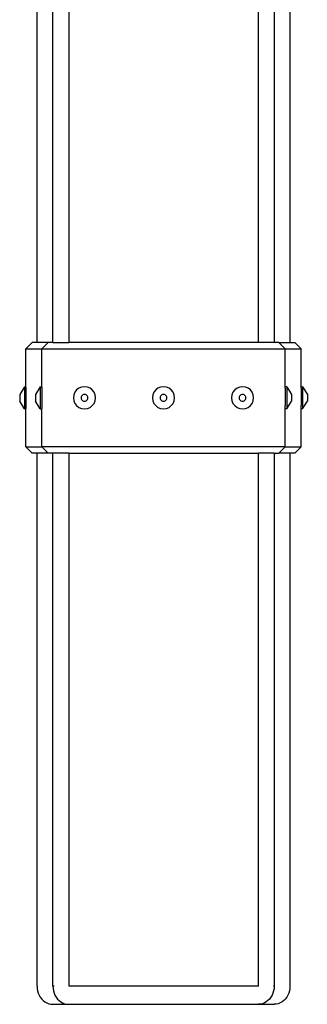
# Model space of a CAD drawing. Units: millimetres. Extents: x 1566 to 7514, y 3577 to 5806.
# Drawn here: x 7323 to 7505, y 3716 to 4338 of the extents above; entities that cross this region are included whole.
import ezdxf

# ---------------------------------------------------------------- set-up
doc = ezdxf.new("R2010")
doc.units = ezdxf.units.MM
doc.layers.add('Edges', color=7, linetype='Continuous')

# ---------------------------------------------------------------- blocks, each defined once
blk = doc.blocks.new('Water wheel fr')
at = {"layer": 'Edges'}
for p, q in [((422, -661.8), (422, -331.8)), ((432, -661.8), (432, -331.8)), ((442, -331.8), (442, -661.8)), ((562, -661.8), (562, -331.8)), ((572, -331.8), (572, -661.8)), ((582, -331.8), (582, -661.8)), ((419, -661.8), (415, -665.8)), ((422, -661.8), (419, -661.8)), ((429, -661.8), (422, -661.8)), ((429, -661.8), (425, -665.8)), ((432, -661.8), (429, -661.8)), ((432, -661.8), (442, -661.8)), ((562, -661.8), (442, -661.8)), ((572, -661.8), (562, -661.8)), ((575, -661.8), (572, -661.8)), ((579, -665.8), (575, -661.8)), ((575, -661.8), (582, -661.8)), ((582, -661.8), (585, -661.8)), ((585, -661.8), (589, -665.8)), ((415, -689.8), (415, -665.8)), ((415, -665.8), (425, -665.8)), ((425, -689.8), (425, -665.8)), ((425, -665.8), (579, -665.8)), ((579, -689.8), (579, -665.8)), ((579, -665.8), (589, -665.8)), ((589, -689.8), (589, -665.8)), ((414, -689.8), (411, -694.7)), ((414, -689.8), (414, -690.04)), ((414, -689.8), (415, -689.8)), ((414, -690.04), (414, -703.56)), ((415, -690.04), (415, -689.8)), ((415, -690.04), (415, -703.56)), ((424, -689.8), (421, -694.7)), ((424, -689.8), (424, -690.04)), ((424, -689.8), (425, -689.8)), ((424, -690.04), (424, -703.56)), ((425, -690.04), (425, -689.8)), ((425, -690.04), (425, -703.56)), ((450.19, -690.04), (448.5, -690.74)), ((452, -689.8), (450.19, -690.04)), ((453.81, -690.04), (452, -689.8)), ((455.5, -690.74), (453.81, -690.04)), ((500.19, -690.04), (498.5, -690.74)), ((502, -689.8), (500.19, -690.04)), ((503.81, -690.04), (502, -689.8)), ((505.5, -690.74), (503.81, -690.04)), ((550.19, -690.04), (548.5, -690.74)), ((552, -689.8), (550.19, -690.04)), ((553.81, -690.04), (552, -689.8)), ((555.5, -690.74), (553.81, -690.04)), ((580, -689.8), (579, -689.8)), ((579, -689.8), (579, -690.04)), ((579, -690.74), (579, -690.04)), ((580, -689.8), (580, -690.04)), ((580, -689.8), (583, -694.7)), ((580, -690.04), (580, -703.56)), ((590, -689.8), (589, -689.8)), ((589, -689.8), (589, -690.04)), ((589, -690.74), (589, -690.04)), ((590, -689.8), (590, -690.04)), ((590, -689.8), (593, -694.7)), ((590, -690.04), (590, -703.56)), ((411, -694.7), (411, -694.77)), ((411, -694.77), (411, -698.83)), ((421, -694.7), (421, -694.77)), ((421, -694.77), (421, -698.83)), ((445.24, -694.99), (445, -696.8)), ((445.94, -693.3), (445.24, -694.99)), ((447.05, -691.85), (445.94, -693.3)), ((448.5, -690.74), (447.05, -691.85)), ((449.97, -696.26), (449.9, -696.8)), ((450.18, -695.75), (449.97, -696.26)), ((450.52, -695.32), (450.18, -695.75)), ((450.95, -694.98), (450.52, -695.32)), ((451.46, -694.77), (450.95, -694.98)), ((452, -694.7), (451.46, -694.77)), ((452.55, -694.77), (452, -694.7)), ((453.05, -694.98), (452.55, -694.77)), ((453.49, -695.32), (453.05, -694.98)), ((453.82, -695.75), (453.49, -695.32)), ((454.03, -696.26), (453.82, -695.75)), ((454.1, -696.8), (454.03, -696.26)), ((456.95, -691.85), (455.5, -690.74)), ((458.06, -693.3), (456.95, -691.85)), ((458.76, -694.99), (458.06, -693.3)), ((459, -696.8), (458.76, -694.99)), ((495.24, -694.99), (495, -696.8)), ((495.94, -693.3), (495.24, -694.99)), ((497.05, -691.85), (495.94, -693.3)), ((498.5, -690.74), (497.05, -691.85)), ((499.97, -696.26), (499.9, -696.8)), ((500.18, -695.75), (499.97, -696.26)), ((500.52, -695.32), (500.18, -695.75)), ((500.95, -694.98), (500.52, -695.32)), ((501.46, -694.77), (500.95, -694.98)), ((502, -694.7), (501.46, -694.77)), ((502.55, -694.77), (502, -694.7)), ((503.05, -694.98), (502.55, -694.77)), ((503.49, -695.32), (503.05, -694.98)), ((503.82, -695.75), (503.49, -695.32)), ((504.03, -696.26), (503.82, -695.75)), ((504.1, -696.8), (504.03, -696.26)), ((506.95, -691.85), (505.5, -690.74)), ((508.06, -693.3), (506.95, -691.85)), ((508.76, -694.99), (508.06, -693.3)), ((509, -696.8), (508.76, -694.99)), ((545.24, -694.99), (545, -696.8)), ((545.94, -693.3), (545.24, -694.99)), ((547.05, -691.85), (545.94, -693.3)), ((548.5, -690.74), (547.05, -691.85)), ((549.97, -696.26), (549.9, -696.8)), ((550.18, -695.75), (549.97, -696.26)), ((550.52, -695.32), (550.18, -695.75)), ((550.95, -694.98), (550.52, -695.32)), ((551.46, -694.77), (550.95, -694.98)), ((552, -694.7), (551.46, -694.77)), ((552.55, -694.77), (552, -694.7)), ((553.05, -694.98), (552.55, -694.77)), ((553.49, -695.32), (553.05, -694.98)), ((553.82, -695.75), (553.49, -695.32)), ((554.03, -696.26), (553.82, -695.75)), ((554.1, -696.8), (554.03, -696.26)), ((556.95, -691.85), (555.5, -690.74)), ((558.06, -693.3), (556.95, -691.85)), ((558.76, -694.99), (558.06, -693.3)), ((559, -696.8), (558.76, -694.99)), ((579, -690.74), (579, -700.3)), ((583, -694.7), (583, -694.77)), ((583, -694.77), (583, -698.83)), ((589, -690.74), (589, -700.3)), ((593, -694.7), (593, -694.77)), ((593, -694.77), (593, -698.83)), ((411, -698.83), (411, -698.9)), ((414, -703.8), (411, -698.9)), ((421, -698.83), (421, -698.9)), ((424, -703.8), (421, -698.9)), ((445, -696.8), (445.24, -698.61)), ((445.24, -698.61), (445.94, -700.3)), ((445.94, -700.3), (447.05, -701.75)), ((447.05, -701.75), (448.5, -702.86)), ((448.5, -702.86), (450.19, -703.56)), ((449.9, -696.8), (449.97, -697.34)), ((449.97, -697.34), (450.18, -697.85)), ((450.18, -697.85), (450.52, -698.28)), ((450.52, -698.28), (450.95, -698.62)), ((450.95, -698.62), (451.46, -698.83)), ((451.46, -698.83), (452, -698.9)), ((452, -698.9), (452.55, -698.83)), ((452.55, -698.83), (453.05, -698.62)), ((453.05, -698.62), (453.49, -698.28)), ((453.49, -698.28), (453.82, -697.85)), ((453.81, -703.56), (455.5, -702.86)), ((453.82, -697.85), (454.03, -697.34)), ((454.03, -697.34), (454.1, -696.8)), ((455.5, -702.86), (456.95, -701.75)), ((456.95, -701.75), (458.06, -700.3)), ((458.06, -700.3), (458.76, -698.61)), ((458.76, -698.61), (459, -696.8)), ((495, -696.8), (495.24, -698.61)), ((495.24, -698.61), (495.94, -700.3)), ((495.94, -700.3), (497.05, -701.75)), ((497.05, -701.75), (498.5, -702.86)), ((498.5, -702.86), (500.19, -703.56)), ((499.9, -696.8), (499.97, -697.34)), ((499.97, -697.34), (500.18, -697.85)), ((500.18, -697.85), (500.52, -698.28)), ((500.52, -698.28), (500.95, -698.62)), ((500.95, -698.62), (501.46, -698.83)), ((501.46, -698.83), (502, -698.9)), ((502, -698.9), (502.55, -698.83)), ((502.55, -698.83), (503.05, -698.62)), ((503.05, -698.62), (503.49, -698.28)), ((503.49, -698.28), (503.82, -697.85)), ((503.81, -703.56), (505.5, -702.86)), ((503.82, -697.85), (504.03, -697.34)), ((504.03, -697.34), (504.1, -696.8)), ((505.5, -702.86), (506.95, -701.75)), ((506.95, -701.75), (508.06, -700.3)), ((508.06, -700.3), (508.76, -698.61)), ((508.76, -698.61), (509, -696.8)), ((545, -696.8), (545.24, -698.61)), ((545.24, -698.61), (545.94, -700.3)), ((545.94, -700.3), (547.05, -701.75)), ((547.05, -701.75), (548.5, -702.86)), ((548.5, -702.86), (550.19, -703.56)), ((549.9, -696.8), (549.97, -697.34)), ((549.97, -697.34), (550.18, -697.85)), ((550.18, -697.85), (550.52, -698.28)), ((550.52, -698.28), (550.95, -698.62)), ((550.95, -698.62), (551.46, -698.83)), ((551.46, -698.83), (552, -698.9)), ((552, -698.9), (552.55, -698.83)), ((552.55, -698.83), (553.05, -698.62)), ((553.05, -698.62), (553.49, -698.28)), ((553.49, -698.28), (553.82, -697.85)), ((553.81, -703.56), (555.5, -702.86)), ((553.82, -697.85), (554.03, -697.34)), ((554.03, -697.34), (554.1, -696.8)), ((555.5, -702.86), (556.95, -701.75)), ((556.95, -701.75), (558.06, -700.3)), ((558.06, -700.3), (558.76, -698.61)), ((558.76, -698.61), (559, -696.8)), ((579, -700.3), (579, -701.75)), ((579, -703.56), (579, -701.75)), ((580, -703.8), (583, -698.9)), ((583, -698.83), (583, -698.9)), ((589, -700.3), (589, -701.75)), ((589, -703.56), (589, -701.75)), ((590, -703.8), (593, -698.9)), ((593, -698.83), (593, -698.9)), ((414, -703.56), (414, -703.8)), ((414, -703.8), (415, -703.8)), ((415, -703.8), (415, -703.56)), ((415, -727.8), (415, -703.8)), ((424, -703.56), (424, -703.8)), ((424, -703.8), (425, -703.8)), ((425, -703.8), (425, -703.56)), ((425, -727.8), (425, -703.8)), ((450.19, -703.56), (452, -703.8)), ((452, -703.8), (453.81, -703.56)), ((500.19, -703.56), (502, -703.8)), ((502, -703.8), (503.81, -703.56)), ((550.19, -703.56), (552, -703.8)), ((552, -703.8), (553.81, -703.56)), ((579, -703.8), (579, -703.56)), ((579, -727.8), (579, -703.8)), ((580, -703.8), (579, -703.8)), ((580, -703.56), (580, -703.8)), ((589, -703.8), (589, -703.56)), ((589, -727.8), (589, -703.8)), ((590, -703.8), (589, -703.8)), ((590, -703.56), (590, -703.8)), ((415, -727.8), (419, -731.8)), ((415, -727.8), (425, -727.8)), ((429, -731.8), (425, -727.8)), ((579, -727.8), (425, -727.8)), ((579, -727.8), (575, -731.8)), ((579, -727.8), (589, -727.8)), ((589, -727.8), (585, -731.8)), ((422, -731.8), (419, -731.8)), ((422, -1068.6), (422, -731.8)), ((429, -731.8), (422, -731.8)), ((432, -731.8), (429, -731.8)), ((432, -1068.6), (432, -731.8)), ((442, -731.8), (432, -731.8)), ((442, -731.8), (442, -1068.6)), ((442, -731.8), (562, -731.8)), ((562, -1068.6), (562, -731.8)), ((572, -731.8), (562, -731.8)), ((572, -731.8), (572, -1068.6)), ((572, -731.8), (575, -731.8)), ((582, -731.8), (575, -731.8)), ((582, -731.8), (582, -1068.6)), ((585, -731.8), (582, -731.8)), ((422, -1068.6), (422.09, -1070.09)), ((432, -1068.6), (432.09, -1070.09)), ((432.09, -1068.6), (432, -1068.6)), ((432.76, -1068.6), (432.34, -1068.6)), ((562, -1068.6), (442, -1068.6)), ((572, -1068.6), (571.66, -1068.6)), ((572, -1068.6), (571.91, -1070.09)), ((582, -1068.6), (581.91, -1070.09)), ((422.09, -1070.09), (422.34, -1071.55)), ((422.34, -1071.55), (422.76, -1072.96)), ((422.76, -1072.96), (423.34, -1074.3)), ((423.34, -1074.3), (424.07, -1075.54)), ((424.07, -1075.54), (424.93, -1076.66)), ((432.09, -1070.09), (432.34, -1071.55)), ((432.34, -1071.55), (432.76, -1072.96)), ((432.76, -1072.96), (433.34, -1074.3)), ((433.34, -1074.3), (434.07, -1075.54)), ((434.07, -1075.54), (434.93, -1076.66)), ((569.93, -1075.54), (569.07, -1076.66)), ((570.66, -1074.3), (569.93, -1075.54)), ((571.24, -1072.96), (570.66, -1074.3)), ((571.66, -1071.55), (571.24, -1072.96)), ((571.91, -1070.09), (571.66, -1071.55)), ((579.93, -1075.54), (579.07, -1076.66)), ((580.66, -1074.3), (579.93, -1075.54)), ((581.24, -1072.96), (580.66, -1074.3)), ((581.66, -1071.55), (581.24, -1072.96)), ((581.91, -1070.09), (581.66, -1071.55)), ((424.93, -1076.66), (425.91, -1077.64)), ((425.91, -1077.64), (427, -1078.47)), ((427, -1078.47), (428.17, -1079.13)), ((428.17, -1079.13), (429.41, -1079.61)), ((429.41, -1079.61), (430.69, -1079.9)), ((430.69, -1079.9), (432, -1080)), ((432, -1080), (442, -1080)), ((434.93, -1076.66), (435.91, -1077.64)), ((435.91, -1077.64), (437, -1078.47)), ((437, -1078.47), (438.17, -1079.13)), ((438.17, -1079.13), (439.41, -1079.61)), ((439.41, -1079.61), (440.69, -1079.9)), ((440.69, -1079.9), (442, -1080)), ((442, -1080), (562, -1080)), ((563.31, -1079.9), (562, -1080)), ((562, -1080), (572, -1080)), ((564.59, -1079.61), (563.31, -1079.9)), ((565.83, -1079.13), (564.59, -1079.61)), ((567, -1078.47), (565.83, -1079.13)), ((568.09, -1077.64), (567, -1078.47)), ((569.07, -1076.66), (568.09, -1077.64)), ((573.31, -1079.9), (572, -1080)), ((574.59, -1079.61), (573.31, -1079.9)), ((575.83, -1079.13), (574.59, -1079.61)), ((577, -1078.47), (575.83, -1079.13)), ((578.09, -1077.64), (577, -1078.47)), ((579.07, -1076.66), (578.09, -1077.64))]:
    blk.add_line(p, q, dxfattribs=at)

msp = doc.modelspace()

# ---------------------------------------------------------------- block references
msp.add_blockref('Water wheel fr', (6912.08, 4795.9))

doc.saveas('drawing.dxf')
